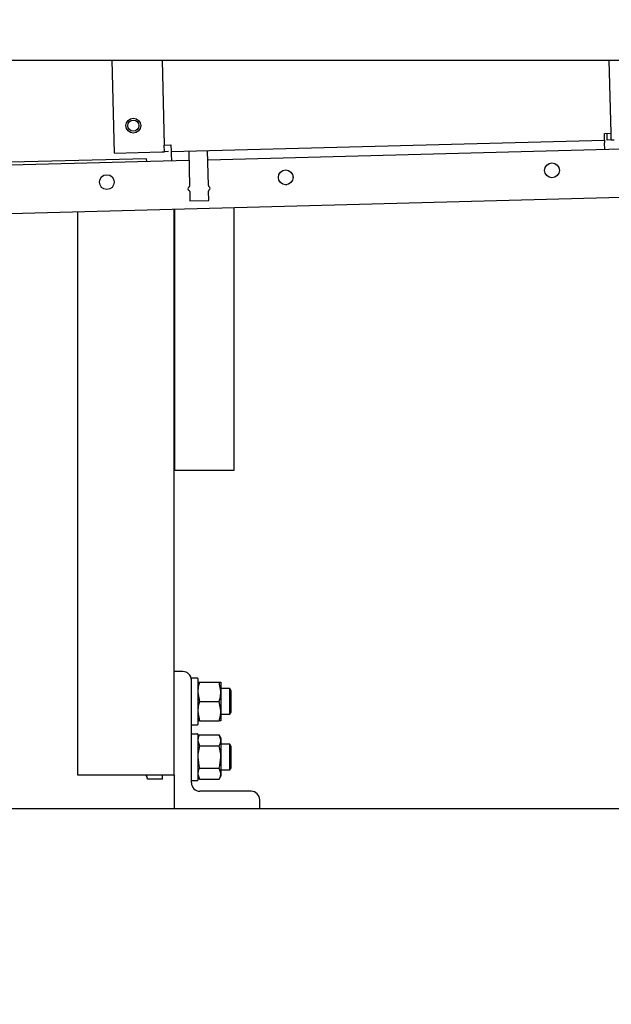
# Model space of a CAD drawing. Units: inches. Extents: x 0.7 to 15.6, y 0.7 to 10.2.
# Drawn here: x 7.5 to 7.8, y 4.5 to 4.9 of the extents above; entities that cross this region are included whole.
import ezdxf

# ---------------------------------------------------------------- set-up
doc = ezdxf.new("R2010")
doc.units = ezdxf.units.IN
doc.header["$MEASUREMENT"] = 0
doc.layers.add('FORMAT', color=7, linetype='Continuous')
doc.styles.add('SLDTEXTSTYLE0', font='TXT', dxfattribs={"width": 0.605})
doc.dimstyles.new('SLDDIMSTYLE0', dxfattribs={"dimtxt": 0.08, "dimasz": 0.13, "dimexe": 0, "dimexo": 0.0625, "dimgap": 0.02, "dimtad": 0, "dimtih": 1, "dimtoh": 1, "dimdec": 6, "dimlfac": 32, "dimrnd": 1e-09, "dimzin": 12, "dimdsep": 46, "dimlunit": 5, "dimtxsty": 'SLDTEXTSTYLE0', "dimsah": 1, "dimcen": 0.09, "dimadec": 0, "dimazin": 3, "dimtfac": 1, "dimtdec": 0, "dimtofl": 0, "dimtmove": 0, "dimatfit": 3, "dimfxl": 0, "dimfrac": 2, "dimtolj": 1, "dimtzin": 12, "dimarcsym": 0})
doc.dimstyles.new('SLDDIMSTYLE3', dxfattribs={"dimtxt": 0.08, "dimasz": 0.13, "dimexe": 0, "dimexo": 0.0625, "dimgap": 0.02, "dimtad": 0, "dimtih": 1, "dimtoh": 1, "dimdec": 6, "dimlfac": 32, "dimrnd": 1e-09, "dimzin": 12, "dimdsep": 46, "dimlunit": 5, "dimtxsty": 'SLDTEXTSTYLE0', "dimsah": 1, "dimcen": 0.09, "dimadec": 0, "dimazin": 3, "dimtfac": 1, "dimtdec": 0, "dimtofl": 0, "dimtmove": 0, "dimatfit": 3, "dimfxl": 0, "dimfrac": 2, "dimtolj": 1, "dimtzin": 12, "dimarcsym": 0})

# ---------------------------------------------------------------- blocks, each defined once
blk = doc.blocks.new('_D_15')
at = {"layer": 'FORMAT'}
for p, q in [((7.096591234085603, 4.860917577524563), (7.096591234085603, 3.577169740428352)), ((8.741185230148593, 4.523105077524574), (8.741185230148593, 3.577169740428352)), ((7.096591234085603, 3.702169740428352), (7.834463288264168, 3.702169740428352)), ((7.938308871485996, 3.702058632545215), (7.910808870626686, 3.702058632545215)), ((7.910808870626686, 3.702058632545215), (7.910808870626686, 3.579280855884567)), ((8.182753309309657, 3.702058632545215), (8.210253310168968, 3.702058632545215)), ((8.210253310168968, 3.702058632545215), (8.210253310168968, 3.579280855884567)), ((8.741185230148593, 3.702169740428352), (8.286598887948204, 3.702169740428352)), ((7.910808870626686, 3.579280855884567), (7.938308871485996, 3.579280855884567)), ((8.210253310168968, 3.579280855884567), (8.182753309309657, 3.579280855884567))]:
    blk.add_line(p, q, dxfattribs=at)
for points in [[(7.096591234085603, 3.702169740428352), (7.226591234085602, 3.682169740428352), (7.226591234085602, 3.722169740428352)], [(8.741185230148593, 3.702169740428352), (8.611185230148592, 3.722169740428352), (8.611185230148592, 3.682169740428352)]]:
    blk.add_solid(points, dxfattribs=at)
at = {"layer": 'FORMAT', "char_height": 0.08, "attachment_point": 1, "style": 'SLDTEXTSTYLE0'}
for s, insert in [('52 5/8', (7.907753309883117, 3.823517374938857)), ('1337', (7.938308871485996, 3.682406272774684))]:
    blk.add_mtext(s, dxfattribs=dict(at, insert=insert))
blk = doc.blocks.new('_D_16')
at = {"layer": 'FORMAT'}
for p, q in [((8.393709113946695, 5.456662677703676), (8.393709113946695, 3.871388671342161)), ((7.288200589631868, 4.431307855747987), (7.288200589631868, 3.871388671342161)), ((7.288200589631868, 3.996388671342161), (7.634837266116437, 3.996388671342161)), ((7.744793966242119, 3.996277563459024), (7.717293965382809, 3.996277563459024)), ((7.717293965382809, 3.996277563459024), (7.717293965382809, 3.873499786798377)), ((7.928127290026585, 3.996277563459024), (7.955627290885895, 3.996277563459024)), ((7.955627290885895, 3.996277563459024), (7.955627290885895, 3.873499786798377)), ((8.393709113946695, 3.996388671342161), (8.038083967235867, 3.996388671342162)), ((7.717293965382809, 3.873499786798377), (7.744793966242119, 3.873499786798377)), ((7.955627290885895, 3.873499786798377), (7.928127290026585, 3.873499786798377))]:
    blk.add_line(p, q, dxfattribs=at)
for points in [[(7.288200589631868, 3.996388671342161), (7.418200589631868, 3.976388671342161), (7.418200589631868, 4.016388671342161)], [(8.393709113946695, 3.996388671342161), (8.263709113946694, 4.016388671342161), (8.263709113946694, 3.976388671342161)]]:
    blk.add_solid(points, dxfattribs=at)
at = {"layer": 'FORMAT', "char_height": 0.08, "attachment_point": 1, "style": 'SLDTEXTSTYLE0'}
for s, insert in [('35 1/2', (7.683682847619643, 4.117736305852667)), ('899', (7.744793966242119, 3.976625203688493))]:
    blk.add_mtext(s, dxfattribs=dict(at, insert=insert))

msp = doc.modelspace()

# ---------------------------------------------------------------- linework, layer by layer
at = {"color": 7, "linetype": 'Continuous', "lineweight": 25}
for p, q in [((7.158106982117095, 4.910917577524557), (8.679669482117095, 4.910917577524557)), ((7.588036960986023, 4.868466768908447), (7.586917936446361, 4.910917577524557)), ((7.609686669565436, 4.910917577524557), (7.610708832455342, 4.87214126776302)), ((7.814894792584519, 4.877523711640929), (7.814014513603186, 4.910917577524557)), ((7.613864602904792, 4.869147599586726), (7.811901124408228, 4.874367941191496)), ((7.811820073737221, 4.877442660516623), (7.814894792584519, 4.877523711640929)), ((7.811901124408228, 4.874367941191496), (7.811820073737221, 4.877442660516623)), ((7.811901124408227, 4.874367941191477), (7.81193354486286, 4.873138053466329)), ((7.813131012163383, 4.874400360507726), (7.813049960996796, 4.877475080958981)), ((7.814975843736101, 4.874448991758883), (7.813131012163383, 4.874400360507726)), ((7.814975843736101, 4.874448991758883), (7.814894792584519, 4.877523711640929)), ((7.814975843736102, 4.874448991758864), (7.816205731476255, 4.874481411644305)), ((7.610708832455342, 4.87214126776302), (7.613783551768214, 4.8722223188996)), ((7.610789883606924, 4.869066547880974), (7.610708832455342, 4.87214126776302)), ((7.613783551768214, 4.8722223188996), (7.613864602904792, 4.869147599586726)), ((7.900717489006856, 4.872401578780273), (7.630581559857353, 4.865280640367286)), ((7.812014596384944, 4.870063319529075), (7.81193354486286, 4.873138053466329)), ((7.60264290378449, 4.865902179818382), (7.504251885968489, 4.863308536016667)), ((7.588036960986023, 4.868466768908447), (7.609559995680542, 4.869034127990608)), ((7.602678677074545, 4.864545104333753), (7.60264290378449, 4.865902179818382)), ((7.609559995680542, 4.869034127990608), (7.610789883591921, 4.869066548450149)), ((7.612634715209652, 4.869115177993712), (7.610789883606924, 4.869066547880974)), ((7.613864602904792, 4.869147599586726), (7.613897023359423, 4.867917711861577)), ((7.613897023359423, 4.867917711861577), (7.613978075275784, 4.864842962967244)), ((7.621858873118257, 4.869358332541831), (7.622279927618441, 4.853385444976608)), ((7.63088914167734, 4.853612388809258), (7.630468087194298, 4.869585275724252)), ((7.621972345798452, 4.865053696534635), (7.474339245881868, 4.86116200313593)), ((7.669593346094135, 4.857447691670808), (7.66954389927337, 4.857941598893032)), ((7.669592775267258, 4.857249829341737), (7.669593346094135, 4.857447691670808)), ((7.666300376528778, 4.853976327670162), (7.666503954951239, 4.853987844445191)), ((7.938134829334712, 4.851234559139716), (7.475697045599508, 4.839044433271659)), ((7.622345594234968, 4.85089435301075), (7.622458653390551, 4.846605404241529)), ((7.631067867449451, 4.846832348074178), (7.630954808293869, 4.851121296843399)), ((7.615273902131867, 4.584423480747988), (7.615273902131867, 4.842723759462642)), ((7.615320158272176, 4.842724978801097), (7.615320158272176, 4.723602386997973)), ((7.622458653390551, 4.846605404241529), (7.631067867449451, 4.846832348074178)), ((7.642663908272176, 4.723602386997973), (7.642663908272176, 4.843445775772988)), ((7.571211402131868, 4.584423480747988), (7.571211402131868, 4.841562246627936)), ((7.615320158272176, 4.723602386997973), (7.642663908272176, 4.723602386997973)), ((7.619180152131868, 4.631698480747987), (7.615273902131867, 4.631698480747987)), ((7.623086402131868, 4.627720133214773), (7.623086402131868, 4.628514886997987)), ((7.623086402131868, 4.580917230747987), (7.623086402131868, 4.627792230747987)), ((7.625840308381868, 4.628698480747988), (7.623269995881867, 4.628698480747988)), ((7.626023902131867, 4.628514886997987), (7.626023902131867, 4.607538324497988)), ((7.626023902131867, 4.626815668247987), (7.626808909531568, 4.626815668247987)), ((7.626808909531568, 4.626815668247987), (7.635770144732167, 4.626815668247987)), ((7.635770144732167, 4.626815668247987), (7.636555152131868, 4.626815668247987)), ((7.636555152131868, 4.626815668247987), (7.636555152131868, 4.622421136997988)), ((7.640624624183598, 4.623885980747987), (7.636555152131868, 4.623885980747987)), ((7.636555152131868, 4.622421136997988), (7.636555152131868, 4.613632074497988)), ((7.641211402131868, 4.622909418247987), (7.640624624183598, 4.623885980747987)), ((7.640624624183598, 4.622162322908727), (7.640624624183598, 4.623885980747987)), ((7.641211402131868, 4.621473036715271), (7.641211402131868, 4.622909418247987)), ((7.626808909531568, 4.618026605747987), (7.635770144732167, 4.618026605747987)), ((7.640624624183598, 4.612167230747987), (7.640624624183598, 4.622162322908727)), ((7.641211402131868, 4.613143793247987), (7.641211402131868, 4.621473036715271)), ((7.636555152131868, 4.613632074497988), (7.636555152131868, 4.609237543247987)), ((7.626808909531568, 4.609237543247987), (7.626023902131867, 4.609237543247987)), ((7.626808909531568, 4.609237543247987), (7.635770144732167, 4.609237543247987)), ((7.636555152131868, 4.609237543247987), (7.635770144732167, 4.609237543247987)), ((7.636555152131868, 4.612167230747987), (7.640624624183598, 4.612167230747987)), ((7.640624624183598, 4.612167230747987), (7.641211402131868, 4.613143793247987)), ((7.623269995881867, 4.607354730747987), (7.625840308381868, 4.607354730747987)), ((7.623269995881867, 4.603307855747987), (7.625840308381868, 4.603307855747987)), ((7.623269995881867, 4.603306230369735), (7.625840308381868, 4.603306230369735)), ((7.626023902131867, 4.603124261997987), (7.626023902131867, 4.603122664581952)), ((7.626023902131867, 4.603122664581952), (7.626023902131867, 4.582147700900449)), ((7.626808909531568, 4.602784715948586), (7.626023902131867, 4.601425043247987)), ((7.626808909531568, 4.602784715948586), (7.635770144732167, 4.602784715948586)), ((7.636555152131868, 4.601425043247987), (7.635770144732167, 4.602784715948586)), ((7.636555152131868, 4.601425043247987), (7.636555152131868, 4.600247532148437)), ((7.636555152131868, 4.600247532148437), (7.636555152131868, 4.592635980747987)), ((7.626808909531568, 4.597710348348286), (7.635770144732167, 4.597710348348286)), ((7.640624624183598, 4.598495355747987), (7.636555152131868, 4.598495355747987)), ((7.641211402131868, 4.597518793247987), (7.640624624183598, 4.598495355747987)), ((7.640624624183598, 4.586776605747987), (7.640624624183598, 4.598495355747987)), ((7.641211402131868, 4.587753168247987), (7.641211402131868, 4.597518793247987)), ((7.636555152131868, 4.592635980747987), (7.636555152131868, 4.585024429347538)), ((7.626808909531568, 4.587561613147687), (7.635770144732167, 4.587561613147687)), ((7.636555152131868, 4.586776605747987), (7.640624624183598, 4.586776605747987)), ((7.640624624183598, 4.586776605747987), (7.641211402131868, 4.587753168247987)), ((7.615273902131867, 4.584423480747988), (7.571211402131868, 4.584423480747988)), ((7.603027063254907, 4.582575269227451), (7.602637183381868, 4.584512913038391)), ((7.602637183381868, 4.583846918247987), (7.602637183381868, 4.584423480747988)), ((7.602637183381868, 4.583846918247987), (7.602843811656628, 4.583126319818084)), ((7.609961402131868, 4.582575269227451), (7.603027063254907, 4.582575269227451)), ((7.609961402131868, 4.582575269227451), (7.609961402131868, 4.584423480747988)), ((7.615273902131867, 4.584423480747988), (7.615273902131867, 4.569198480747987)), ((7.623269995881867, 4.581964105747987), (7.625840308381868, 4.581964105747987)), ((7.626023902131867, 4.583846918247987), (7.626808909531568, 4.582487245547388)), ((7.626808909531568, 4.582487245547388), (7.635770144732167, 4.582487245547388)), ((7.635770144732167, 4.582487245547388), (7.636555152131868, 4.583846918247987)), ((7.636555152131868, 4.585024429347538), (7.636555152131868, 4.583846918247987)), ((7.650430152131867, 4.577010980747987), (7.626992652131867, 4.577010980747987)), ((7.654336402131868, 4.569198480747987), (7.654336402131867, 4.573104730747987)), ((7.288200589631868, 4.569198480747987), (8.102653714631868, 4.569198480747987))]:
    msp.add_line(p, q, dxfattribs=at)
at = {"color": 7, "linetype": 'Continuous', "lineweight": 25, "flags": 128}
for points in [[(7.626808909531568, 4.626815668247987), (7.626239363532224, 4.624662663197861), (7.626023902131867, 4.622421136997988)], [(7.626023902131867, 4.622421136997988), (7.62602817603488, 4.62210867228566), (7.626808909531568, 4.618026605747987)], [(7.636555152131868, 4.622421136997988), (7.636550878228855, 4.622733601710315), (7.635770144732167, 4.626815668247987)], [(7.635770144732167, 4.618026605747987), (7.636339690731512, 4.620179610798114), (7.636555152131868, 4.622421136997988)], [(7.626808909531568, 4.618026605747987), (7.626239363532224, 4.615873600697861), (7.626023902131867, 4.613632074497988)], [(7.636555152131868, 4.613632074497988), (7.636550878228855, 4.613944539210315), (7.635770144732167, 4.618026605747987)], [(7.626023902131867, 4.613632074497988), (7.62602817603488, 4.61331960978566), (7.626808909531568, 4.609237543247987)], [(7.635770144732167, 4.609237543247987), (7.636339690731512, 4.611390548298114), (7.636555152131868, 4.613632074497988)], [(7.626808909531568, 4.602784715948586), (7.626239363532224, 4.601541677903329), (7.626023902131867, 4.600247532148437)], [(7.626023902131867, 4.600247532148437), (7.62602817603488, 4.600067130562662), (7.626808909531568, 4.597710348348286)], [(7.636555152131868, 4.600247532148437), (7.636550878228855, 4.600427933734211), (7.635770144732167, 4.602784715948586)], [(7.635770144732167, 4.597710348348286), (7.636339690731512, 4.598953386393544), (7.636555152131868, 4.600247532148437)], [(7.626808909531568, 4.597710348348286), (7.626086155027778, 4.594016919101921), (7.626023902131867, 4.592635980747987)], [(7.636555152131868, 4.592635980747987), (7.636492899235956, 4.594016919101921), (7.635770144732167, 4.597710348348286)], [(7.626023902131867, 4.592635980747987), (7.626476063313114, 4.588843891417437), (7.626808909531568, 4.587561613147687)], [(7.635770144732167, 4.587561613147687), (7.63610299095062, 4.588843891417437), (7.636555152131868, 4.592635980747987)], [(7.626808909531568, 4.587561613147687), (7.626239363532224, 4.586318575102431), (7.626023902131867, 4.585024429347538)], [(7.636555152131868, 4.585024429347538), (7.636550878228855, 4.585204830933312), (7.635770144732167, 4.587561613147687)], [(7.626023902131867, 4.585024429347538), (7.62602817603488, 4.584844027761764), (7.626808909531568, 4.582487245547388)], [(7.635770144732167, 4.582487245547388), (7.636339690731512, 4.583730283592645), (7.636555152131868, 4.585024429347538)]]:
    msp.add_lwpolyline(points, dxfattribs=at)
at = {"color": 7, "linetype": 'Continuous', "lineweight": 25}
for centre, radius in [((7.596567947751428, 4.880999074564298), 0.003383366141731583), ((7.596567660084303, 4.881011349541849), 0.002543061023622658), ((7.666213179372092, 4.85735856544667), 0.00338336614173246), ((7.787849075147123, 4.860564957596538), 0.003383366141732483), ((7.584463789176199, 4.855203604517492), 0.003383366141731619)]:
    msp.add_circle(centre, radius, dxfattribs=at)
for centre, radius, start, end in [((7.622312760926704, 4.852139898993679), 0.0007689468503941244, 118.1489712362661, 244.8710287638083), ((7.621655144655308, 4.853368975338467), 0.0006250000000011358, 298.1489712362849, 1.510000000033647), ((7.631513924640472, 4.853628858447399), 0.0006250000000003206, 181.5100000000366, 244.8710287637795), ((7.630921974985604, 4.852366842826329), 0.0007689468503936975, 298.1489712362669, 64.87102876371941), ((7.621720811271837, 4.850877883372609), 0.0006249999999995165, 1.510000000037938, 64.87102876374406), ((7.631579591257, 4.85113776648154), 0.0006250000000008808, 118.1489712362456, 181.5100000000388), ((7.619180152131868, 4.627792230747987), 0.00390625, 0, 90), ((7.623269995881867, 4.628514886997987), 0.0001835937500009877, 90, 180), ((7.625840308381868, 4.628514886997987), 0.0001835937500009877, 0, 90), ((7.623269995881867, 4.607538324497988), 0.0001835937500000995, 180, 270.0000000000008), ((7.625840308381868, 4.607538324497988), 0.0001835937500000995, 270.0000000000008, 0), ((7.623269981901823, 4.603122650599779), 0.0001835797704877292, 89.99563678745174, 179.9956361232732), ((7.625840308381868, 4.603124261997987), 0.0001835937500000995, 0, 90), ((7.625840322361912, 4.60312265059978), 0.0001835797704878912, 0.004363876449584965, 90.00436321227106), ((7.623269995881867, 4.582147699497988), 0.0001835937500000995, 180, 270.0000000000008), ((7.625840308381868, 4.582147699497988), 0.0001835937500000995, 270.0000000000008, 0), ((7.626992652131867, 4.580917230747987), 0.00390625, 180, 270.0000000000008), ((7.650430152131867, 4.573104730747987), 0.00390625, 0, 90)]:
    msp.add_arc(centre, radius, start, end, dxfattribs=at)

# ---------------------------------------------------------------- dimensions: what is measured, and where the dimension line sits
at = {"layer": 'FORMAT'}
for base, p1, p2, dimstyle, picture, middle in [((8.393709113946695, 3.996388671342161), (7.288200589631868, 4.481307855747987), (8.393709113946695, 5.506662677703676), 'SLDDIMSTYLE3', '_D_16', (7.83646061667615, 3.996388671342161)), ((7.096591234085603, 3.702169740428352), (8.741185230148593, 4.573105077524573), (7.096591234085603, 4.910917577524563), 'SLDDIMSTYLE0', '_D_15', (8.060531088106186, 3.702169740428352))]:
    dim = msp.add_linear_dim(base=base, p1=p1, p2=p2, dimstyle=dimstyle, dxfattribs=at)
    dim.commit()
    dim.dimension.update_dxf_attribs({"geometry": picture, "text_midpoint": middle, "dimtype": 160})

doc.saveas('drawing.dxf')
